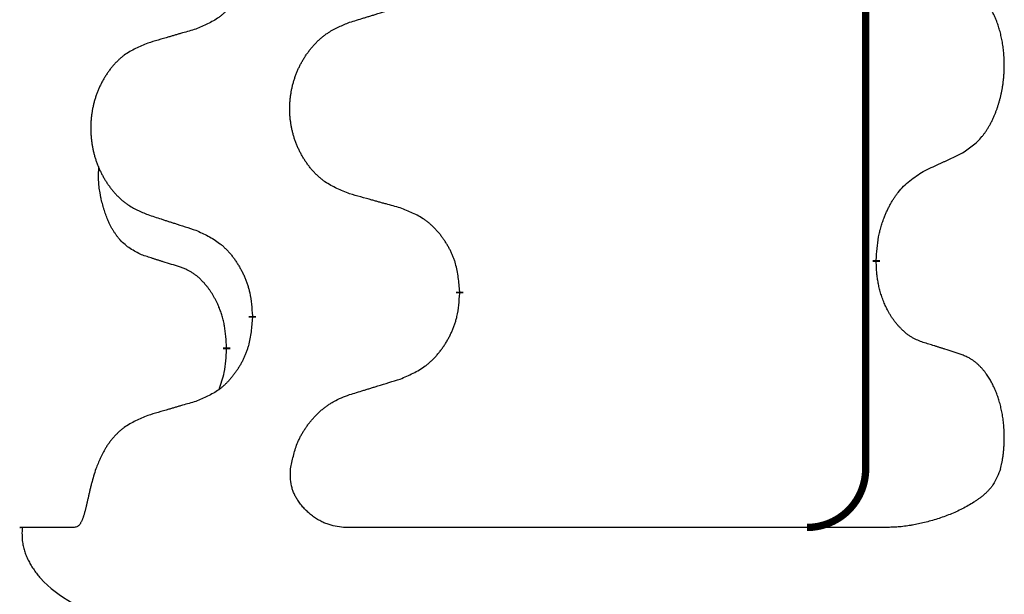
# Model space of a CAD drawing. Units: millimetres. Extents: x -889 to 1549, y -235 to 571.
# Drawn here: x 701 to 710, y 321 to 326 of the extents above; entities that cross this region are included whole.
import ezdxf

# ---------------------------------------------------------------- set-up
doc = ezdxf.new("R2010")
doc.units = ezdxf.units.MM
doc.linetypes.add('SLD_Durchgehend', pattern=[0, 0, 0])

# ---------------------------------------------------------------- blocks, each defined once
blk = doc.blocks.new('HL50WU-0-190', base_point=(330.126, 167.8954))
at = {"color": 7, "linetype": 'SLD_Durchgehend', "const_width": 0.0625}
for points in [[(708.6769, 486.3053), (708.6769, 322.4053)], [(708.767, 324.1853), (708.767, 324.1703)], [(705.2178, 323.9163), (705.2178, 323.9013)], [(703.451, 323.6944), (703.451, 323.7094)], [(703.2308, 323.4404), (703.2308, 323.4254)]]:
    blk.add_lwpolyline(points, dxfattribs=at)
blk.add_lwpolyline([(708.1769, 321.9053, 0.414214), (708.6769, 322.4053, 0.414214)], format="xyb", dxfattribs=at)
at = {"color": 7, "linetype": 'SLD_Durchgehend'}
for points, knots in [([(703.451, 326.8694), (703.4477, 326.8292), (703.441, 326.749), (703.4256, 326.6596), (703.4083, 326.6021), (703.3986, 326.5742), (703.3877, 326.5468), (703.3756, 326.5199), (703.3625, 326.4937), (703.3485, 326.468), (703.3336, 326.443), (703.3178, 326.4186), (703.3013, 326.395), (703.2841, 326.3721), (703.2659, 326.3498), (703.2471, 326.3287), (703.2277, 326.3086), (703.2076, 326.2897), (703.1867, 326.2718), (703.143, 326.2383), (703.0705, 326.1975), (703.0027, 326.1695), (702.9687, 326.1555)], [0, 0, 0, 0, 0.1207923, 0.2415845, 0.2711145, 0.3006544, 0.3302167, 0.3597763, 0.388964, 0.418152, 0.4473341, 0.4765167, 0.5051788, 0.5338402, 0.5625129, 0.591185, 0.618755, 0.6463281, 0.6738633, 0.7013854, 0.8115011, 0.9216168, 0.9216168, 0.9216168, 0.9216168]), ([(709.4909, 325.0933), (709.523, 325.1141), (709.5871, 325.1557), (709.6495, 325.2147), (709.684, 325.2581), (709.6992, 325.2792), (709.7134, 325.3009), (709.7273, 325.324), (709.7408, 325.3485), (709.754, 325.3744), (709.7663, 325.4007), (709.7773, 325.4264), (709.7872, 325.4513), (709.796, 325.4754), (709.8043, 325.4998), (709.8121, 325.5249), (709.8194, 325.5507), (709.8262, 325.5773), (709.8323, 325.604), (709.8379, 325.6314), (709.8428, 325.6595), (709.8471, 325.6882), (709.8507, 325.717), (709.8536, 325.7462), (709.8558, 325.7757), (709.8573, 325.8054), (709.8581, 325.8352), (709.858, 325.8636), (709.8574, 325.8907), (709.8562, 325.9165), (709.8544, 325.9422), (709.8521, 325.9676), (709.8492, 325.9927), (709.8458, 326.0176), (709.8418, 326.0423), (709.8374, 326.0664), (709.8325, 326.0897), (709.8273, 326.1122), (709.8216, 326.1346), (709.8154, 326.1564), (709.8089, 326.1776), (709.802, 326.1983), (709.7946, 326.2187), (709.7867, 326.2391), (709.7782, 326.2594), (709.769, 326.2795), (709.7593, 326.2993), (709.7493, 326.3184), (709.7391, 326.3366), (709.7286, 326.3539), (709.7176, 326.371), (709.7048, 326.3895), (709.69, 326.4094), (709.6728, 326.4303), (709.6546, 326.4504), (709.6361, 326.4686), (709.6174, 326.4851), (709.5987, 326.4998), (709.5791, 326.5134), (709.5548, 326.5279), (709.5253, 326.5419), (709.5024, 326.5511), (709.4909, 326.5557)], [0, 0, 0, 0, 0.114626, 0.229253, 0.255136, 0.281028, 0.306957, 0.332884, 0.361934, 0.390985, 0.420018, 0.449052, 0.474762, 0.500472, 0.526183, 0.551894, 0.5793, 0.606707, 0.634112, 0.661518, 0.690573, 0.719628, 0.748686, 0.777743, 0.807529, 0.837316, 0.867099, 0.896882, 0.922639, 0.948395, 0.974152, 0.999908, 1.024987, 1.050066, 1.075144, 1.100222, 1.123355, 1.146488, 1.16962, 1.192753, 1.214494, 1.236235, 1.257976, 1.279718, 1.301816, 1.323914, 1.34601, 1.368106, 1.38839, 1.408673, 1.42896, 1.449249, 1.476285, 1.503323, 1.530378, 1.557432, 1.581269, 1.605108, 1.628896, 1.652672, 1.68974, 1.726808, 1.726808, 1.726808, 1.726808]), ([(704.2794, 326.213), (704.2994, 326.2192), (704.3393, 326.2315), (704.3843, 326.2453), (704.4143, 326.2545), (704.4293, 326.2592), (704.4442, 326.2638), (704.4592, 326.2684), (704.4742, 326.273), (704.4892, 326.2776), (704.5042, 326.2823), (704.5461, 326.2952), (704.6149, 326.3164), (704.6787, 326.3361), (704.7107, 326.3459)], [0, 0, 0, 0, 0.062728, 0.1254559, 0.141138, 0.1568202, 0.1725023, 0.1881844, 0.2038666, 0.2195488, 0.235231, 0.2509132, 0.3511056, 0.4512981, 0.4512981, 0.4512981, 0.4512981]), ([(704.2794, 324.7506), (704.2431, 324.765), (704.1706, 324.7939), (704.0927, 324.8361), (704.0452, 324.8713), (704.022, 324.8905), (703.9998, 324.9109), (703.9784, 324.9325), (703.9578, 324.9554), (703.9381, 324.9793), (703.9194, 325.0041), (703.9018, 325.0295), (703.8852, 325.0556), (703.8697, 325.0823), (703.8552, 325.1096), (703.8418, 325.1375), (703.8293, 325.1661), (703.818, 325.1952), (703.8079, 325.2247), (703.7989, 325.2546), (703.7911, 325.2847), (703.7845, 325.315), (703.7791, 325.3456), (703.7749, 325.3764), (703.7717, 325.4074), (703.7698, 325.4386), (703.769, 325.4698), (703.7694, 325.5009), (703.7709, 325.532), (703.7736, 325.563), (703.7774, 325.5938), (703.7824, 325.6244), (703.7885, 325.6547), (703.7957, 325.6846), (703.804, 325.7143), (703.8134, 325.7436), (703.824, 325.7725), (703.8356, 325.801), (703.8483, 325.829), (703.862, 325.8563), (703.8767, 325.8831), (703.8923, 325.9091), (703.9089, 325.9345), (703.9265, 325.9594), (703.945, 325.9836), (703.9645, 326.0071), (703.985, 326.0298), (704.0063, 326.0514), (704.0282, 326.0718), (704.0509, 326.0911), (704.0745, 326.1092), (704.1184, 326.1394), (704.1866, 326.1752), (704.2485, 326.2004), (704.2794, 326.213)], [0, 0, 0, 0, 0.117086, 0.234172, 0.26425, 0.294342, 0.324476, 0.354607, 0.385625, 0.416644, 0.447649, 0.478654, 0.509524, 0.540393, 0.571263, 0.602133, 0.633372, 0.664611, 0.695847, 0.727084, 0.758108, 0.789132, 0.820159, 0.851185, 0.8824, 0.913614, 0.944827, 0.97604, 1.007095, 1.038151, 1.069208, 1.100265, 1.131069, 1.161872, 1.192674, 1.223475, 1.254222, 1.284969, 1.315717, 1.346465, 1.376816, 1.407167, 1.437517, 1.467868, 1.498416, 1.528964, 1.559522, 1.59008, 1.619832, 1.649585, 1.679305, 1.709013, 1.809224, 1.909434, 1.909434, 1.909434, 1.909434]), ([(702.9687, 326.1555), (702.9496, 326.1499), (702.9114, 326.1387), (702.8683, 326.1261), (702.8397, 326.1177), (702.8253, 326.1135), (702.811, 326.1093), (702.7966, 326.1051), (702.7823, 326.1009), (702.768, 326.0967), (702.7536, 326.0925), (702.714, 326.0808), (702.649, 326.0617), (702.5888, 326.0439), (702.5587, 326.0351)], [0, 0, 0, 0, 0.0597754, 0.1195507, 0.1344951, 0.1494396, 0.164384, 0.1793284, 0.1942733, 0.2092182, 0.2241631, 0.239108, 0.3332541, 0.4274002, 0.4274002, 0.4274002, 0.4274002]), ([(702.5587, 326.0351), (702.5241, 326.0206), (702.4549, 325.9916), (702.3808, 325.9494), (702.3359, 325.9143), (702.3138, 325.8951), (702.2927, 325.8747), (702.2724, 325.853), (702.2529, 325.8302), (702.2341, 325.8062), (702.2163, 325.7815), (702.1996, 325.756), (702.1838, 325.7299), (702.1691, 325.7032), (702.1553, 325.676), (702.1425, 325.6481), (702.1307, 325.6195), (702.12, 325.5904), (702.1103, 325.5609), (702.1018, 325.531), (702.0944, 325.5009), (702.0881, 325.4706), (702.083, 325.44), (702.0789, 325.4092), (702.076, 325.3782), (702.0741, 325.3471), (702.0734, 325.3159), (702.0737, 325.2847), (702.0752, 325.2537), (702.0777, 325.2227), (702.0814, 325.1919), (702.0861, 325.1613), (702.0919, 325.131), (702.0987, 325.1011), (702.1066, 325.0714), (702.1156, 325.0421), (702.1256, 325.0132), (702.1367, 324.9848), (702.1488, 324.9567), (702.1618, 324.9294), (702.1758, 324.9027), (702.1906, 324.8766), (702.2064, 324.8512), (702.2231, 324.8264), (702.2407, 324.8022), (702.2592, 324.7787), (702.2787, 324.7559), (702.2989, 324.7343), (702.3198, 324.7139), (702.3413, 324.6947), (702.3638, 324.6765), (702.4054, 324.6464), (702.4702, 324.6106), (702.5292, 324.5853), (702.5587, 324.5727)], [0, 0, 0, 0, 0.112481, 0.224961, 0.254205, 0.283463, 0.312765, 0.342064, 0.372505, 0.402946, 0.433372, 0.463798, 0.494314, 0.52483, 0.555347, 0.585864, 0.616922, 0.647981, 0.679038, 0.710095, 0.741061, 0.772027, 0.802995, 0.833963, 0.865172, 0.896381, 0.927588, 0.958795, 0.989832, 1.020868, 1.051906, 1.082944, 1.113652, 1.144359, 1.175065, 1.20577, 1.236283, 1.266796, 1.29731, 1.327824, 1.357761, 1.387698, 1.417635, 1.447572, 1.477483, 1.507394, 1.537316, 1.567238, 1.596112, 1.624989, 1.653829, 1.682658, 1.778901, 1.875145, 1.875145, 1.875145, 1.875145]), ([(709.1678, 324.9421), (709.1906, 324.9526), (709.2361, 324.9738), (709.2855, 324.9968), (709.316, 325.011), (709.3276, 325.0165), (709.3393, 325.022), (709.351, 325.0274), (709.3626, 325.0329), (709.3743, 325.0384), (709.386, 325.0438), (709.4093, 325.0548), (709.4443, 325.0713), (709.4754, 325.0859), (709.4909, 325.0933)], [0, 0, 0, 0, 0.075268, 0.1505361, 0.163415, 0.176294, 0.1891729, 0.2020518, 0.2149361, 0.2278204, 0.2407047, 0.253589, 0.3051493, 0.3567097, 0.3567097, 0.3567097, 0.3567097]), ([(702.507, 324.23), (702.4741, 324.2468), (702.4084, 324.2803), (702.345, 324.3328), (702.3108, 324.3721), (702.2967, 324.3901), (702.2834, 324.4088), (702.2703, 324.4288), (702.2576, 324.45), (702.2452, 324.4726), (702.2337, 324.4956), (702.2232, 324.5183), (702.2138, 324.5407), (702.2052, 324.5626), (702.1972, 324.5848), (702.1896, 324.6078), (702.1823, 324.6315), (702.1755, 324.6559), (702.1692, 324.6805), (702.1632, 324.7058), (702.1577, 324.7317), (702.1527, 324.7583), (702.1483, 324.7851), (702.1447, 324.8121), (702.1419, 324.8395), (702.1401, 324.867), (702.1393, 324.8947), (702.1398, 324.9235), (702.1417, 324.9535), (702.1435, 324.9742), (702.1444, 324.9846)], [0, 0, 0, 0, 0.1104767, 0.2209534, 0.2438284, 0.2667114, 0.2896326, 0.3125527, 0.3382849, 0.3640175, 0.389731, 0.4154442, 0.4390192, 0.4625939, 0.4861716, 0.5097495, 0.5351329, 0.5605162, 0.5859001, 0.6112844, 0.6383739, 0.665463, 0.6925584, 0.7196538, 0.7472958, 0.7749392, 0.8025614, 0.830178, 0.8614107, 0.8926434, 0.8926434, 0.8926434, 0.8926434]), ([(708.767, 324.1853), (708.769, 324.2183), (708.773, 324.2842), (708.7815, 324.3576), (708.7908, 324.4051), (708.7959, 324.4276), (708.8017, 324.4499), (708.8079, 324.4717), (708.8145, 324.493), (708.8216, 324.5137), (708.8291, 324.5342), (708.8382, 324.5576), (708.8491, 324.5837), (708.8621, 324.6124), (708.876, 324.6407), (708.8904, 324.6675), (708.905, 324.6928), (708.92, 324.7167), (708.936, 324.7399), (708.9756, 324.7921), (709.05, 324.8651), (709.1286, 324.9164), (709.1678, 324.9421)], [0, 0, 0, 0, 0.0991279, 0.1982558, 0.2212992, 0.2443459, 0.2673984, 0.2904499, 0.3123028, 0.3341557, 0.3560082, 0.3778615, 0.4093786, 0.4408961, 0.4724293, 0.503962, 0.5321252, 0.5602895, 0.5884188, 0.6165402, 0.7571053, 0.8976704, 0.8976704, 0.8976704, 0.8976704]), ([(704.7107, 324.6301), (704.6905, 324.6357), (704.6503, 324.6469), (704.6051, 324.6595), (704.5749, 324.6679), (704.5598, 324.6721), (704.5447, 324.6763), (704.5297, 324.6805), (704.5146, 324.6848), (704.4995, 324.689), (704.4844, 324.6932), (704.4427, 324.7048), (704.3744, 324.724), (704.311, 324.7417), (704.2794, 324.7506)], [0, 0, 0, 0, 0.0626283, 0.1252565, 0.140914, 0.1565714, 0.1722289, 0.1878864, 0.2035442, 0.219202, 0.2348598, 0.2505176, 0.3491531, 0.4477886, 0.4477886, 0.4477886, 0.4477886]), ([(705.2178, 323.9163), (705.2144, 323.9564), (705.2074, 324.0367), (705.1911, 324.1262), (705.173, 324.1836), (705.1627, 324.2115), (705.1512, 324.239), (705.1385, 324.2658), (705.1248, 324.2921), (705.11, 324.3177), (705.0943, 324.3427), (705.0777, 324.3671), (705.0604, 324.3908), (705.0422, 324.4137), (705.0232, 324.4359), (705.0034, 324.457), (704.9829, 324.4771), (704.9618, 324.4961), (704.9398, 324.5139), (704.8936, 324.5476), (704.8174, 324.5882), (704.7462, 324.6162), (704.7107, 324.6301)], [0, 0, 0, 0, 0.1209346, 0.2418691, 0.2715902, 0.3013222, 0.3310797, 0.3608342, 0.3904011, 0.4199685, 0.4495293, 0.4790908, 0.5083301, 0.5375686, 0.5668172, 0.5960652, 0.6244344, 0.6528069, 0.6811435, 0.7094671, 0.8241186, 0.93877, 0.93877, 0.93877, 0.93877]), ([(702.5587, 324.5727), (702.5777, 324.5665), (702.6157, 324.5542), (702.6584, 324.5403), (702.6869, 324.5311), (702.7012, 324.5265), (702.7154, 324.5219), (702.7297, 324.5173), (702.7439, 324.5126), (702.7582, 324.508), (702.7724, 324.5034), (702.8123, 324.4905), (702.8777, 324.4693), (702.9384, 324.4496), (702.9687, 324.4397)], [0, 0, 0, 0, 0.0599168, 0.1198336, 0.1348129, 0.1497923, 0.1647716, 0.179751, 0.1947305, 0.2097099, 0.2246894, 0.2396689, 0.3353723, 0.4310757, 0.4310757, 0.4310757, 0.4310757]), ([(702.9687, 324.4397), (703.004, 324.4238), (703.0746, 324.392), (703.1498, 324.3463), (703.1952, 324.3089), (703.2174, 324.2885), (703.2386, 324.267), (703.259, 324.2441), (703.2786, 324.2201), (703.2975, 324.1949), (703.3153, 324.1689), (703.3321, 324.1423), (703.3481, 324.1149), (703.363, 324.0869), (703.3769, 324.0584), (703.3896, 324.0292), (703.4012, 323.9994), (703.4116, 323.969), (703.4206, 323.9382), (703.4334, 323.8852), (703.4441, 323.8087), (703.4487, 323.7425), (703.451, 323.7094)], [0, 0, 0, 0, 0.1161018, 0.2322037, 0.2623496, 0.2925108, 0.3227169, 0.3529195, 0.3843764, 0.415834, 0.4472779, 0.4787225, 0.5104414, 0.5421594, 0.5738837, 0.6056077, 0.6377093, 0.6698134, 0.7018938, 0.7339652, 0.8335001, 0.9330351, 0.9330351, 0.9330351, 0.9330351]), ([(702.83, 324.1278), (702.807, 324.1348), (702.7608, 324.149), (702.7108, 324.1645), (702.68, 324.1742), (702.6685, 324.1778), (702.6569, 324.1814), (702.6454, 324.1851), (702.6338, 324.1888), (702.6223, 324.1925), (702.6108, 324.1962), (702.5877, 324.2036), (702.5531, 324.2149), (702.5223, 324.225), (702.507, 324.23)], [0, 0, 0, 0, 0.072467, 0.1449339, 0.1570396, 0.1691453, 0.181251, 0.1933566, 0.2054742, 0.2175917, 0.2297093, 0.2418268, 0.2903502, 0.3388736, 0.3388736, 0.3388736, 0.3388736]), ([(703.2308, 323.4404), (703.2291, 323.471), (703.2256, 323.5324), (703.218, 323.6007), (703.2094, 323.645), (703.2047, 323.666), (703.1994, 323.6869), (703.1936, 323.7072), (703.1874, 323.7269), (703.1808, 323.7461), (703.1737, 323.7651), (703.1655, 323.7859), (703.1558, 323.8083), (703.1446, 323.8322), (703.1326, 323.8557), (703.1202, 323.8781), (703.1074, 323.8992), (703.0945, 323.9193), (703.0808, 323.9388), (703.0651, 323.9597), (703.0472, 323.9815), (703.0267, 324.0042), (703.005, 324.0256), (702.9829, 324.045), (702.9607, 324.0624), (702.9385, 324.0777), (702.9153, 324.0916), (702.8896, 324.1048), (702.861, 324.1167), (702.8404, 324.1241), (702.83, 324.1278)], [0, 0, 0, 0, 0.0921911, 0.1843821, 0.20591, 0.2274409, 0.2489766, 0.2705115, 0.2907895, 0.3110675, 0.3313472, 0.3516275, 0.3780441, 0.4044611, 0.4308749, 0.4572883, 0.4811357, 0.5049824, 0.5288358, 0.5526907, 0.5831984, 0.6137075, 0.6442319, 0.6747535, 0.7017613, 0.7287719, 0.7557302, 0.7826753, 0.8155538, 0.8484323, 0.8484323, 0.8484323, 0.8484323]), ([(709.1678, 323.4829), (709.1523, 323.4888), (709.1212, 323.5007), (709.0871, 323.517), (709.065, 323.5301), (709.0535, 323.5375), (709.0424, 323.5452), (709.0312, 323.5535), (709.0201, 323.5623), (709.009, 323.5716), (708.9982, 323.5812), (708.9853, 323.5932), (708.9708, 323.6077), (708.9547, 323.6251), (708.9393, 323.6431), (708.924, 323.6623), (708.909, 323.6829), (708.8944, 323.7048), (708.8806, 323.7272), (708.8684, 323.7488), (708.8576, 323.7694), (708.8481, 323.7891), (708.8392, 323.8089), (708.8305, 323.8296), (708.8222, 323.8511), (708.8143, 323.8735), (708.807, 323.896), (708.8007, 323.9178), (708.7951, 323.9387), (708.7902, 323.9588), (708.7858, 323.979), (708.7818, 323.9996), (708.7782, 324.0206), (708.7752, 324.0419), (708.7726, 324.0633), (708.77, 324.0918), (708.7681, 324.1275), (708.7674, 324.156), (708.767, 324.1703)], [0, 0, 0, 0, 0.049883, 0.099766, 0.1133446, 0.1269258, 0.1405146, 0.1541029, 0.1685793, 0.1830557, 0.1975313, 0.2120076, 0.2356798, 0.2593535, 0.2830335, 0.3067132, 0.3330166, 0.3593211, 0.3856242, 0.4119266, 0.4337306, 0.455534, 0.4773354, 0.4991371, 0.5228108, 0.5464846, 0.5701588, 0.5938329, 0.6145253, 0.6352175, 0.6559101, 0.6766027, 0.698136, 0.7196696, 0.7411988, 0.7627266, 0.8055439, 0.8483613, 0.8483613, 0.8483613, 0.8483613]), ([(704.7107, 323.1709), (704.7476, 323.1868), (704.8216, 323.2185), (704.9008, 323.2641), (704.9488, 323.3016), (704.9721, 323.322), (704.9944, 323.3436), (705.0159, 323.3665), (705.0365, 323.3905), (705.0563, 323.4157), (705.0751, 323.4416), (705.0928, 323.4683), (705.1096, 323.4956), (705.1253, 323.5236), (705.1399, 323.5522), (705.1533, 323.5814), (705.1655, 323.6112), (705.1764, 323.6416), (705.1859, 323.6724), (705.1994, 323.7254), (705.2107, 323.8019), (705.2154, 323.8682), (705.2178, 323.9013)], [0, 0, 0, 0, 0.1207225, 0.241445, 0.272411, 0.3033922, 0.334416, 0.3654362, 0.3974567, 0.4294779, 0.4614868, 0.4934965, 0.5255609, 0.5576245, 0.5896947, 0.6217645, 0.6540243, 0.6862868, 0.7185226, 0.7507482, 0.8503626, 0.9499769, 0.9499769, 0.9499769, 0.9499769]), ([(703.451, 323.6944), (703.4477, 323.6542), (703.441, 323.574), (703.4256, 323.4846), (703.4083, 323.4271), (703.3986, 323.3992), (703.3877, 323.3718), (703.3756, 323.3449), (703.3625, 323.3187), (703.3485, 323.293), (703.3336, 323.268), (703.3178, 323.2436), (703.3013, 323.22), (703.2841, 323.1971), (703.2659, 323.1748), (703.2471, 323.1537), (703.2277, 323.1336), (703.2076, 323.1147), (703.1867, 323.0968), (703.143, 323.0633), (703.0705, 323.0225), (703.0027, 322.9945), (702.9687, 322.9805)], [0, 0, 0, 0, 0.1207923, 0.2415845, 0.2711145, 0.3006544, 0.3302167, 0.3597763, 0.388964, 0.418152, 0.4473341, 0.4765167, 0.5051788, 0.5338402, 0.5625129, 0.591185, 0.618755, 0.6463281, 0.6738633, 0.7013854, 0.8115011, 0.9216168, 0.9216168, 0.9216168, 0.9216168]), ([(709.4909, 323.3807), (709.4679, 323.3882), (709.4218, 323.4032), (709.3718, 323.4194), (709.3411, 323.4292), (709.3295, 323.4328), (709.318, 323.4365), (709.3064, 323.4401), (709.2949, 323.4437), (709.2833, 323.4474), (709.2718, 323.451), (709.2487, 323.4581), (709.2141, 323.4688), (709.1832, 323.4782), (709.1678, 323.4829)], [0, 0, 0, 0, 0.0726997, 0.1453994, 0.1575073, 0.1696152, 0.1817231, 0.193831, 0.205927, 0.2180229, 0.2301189, 0.2422149, 0.2905443, 0.3388737, 0.3388737, 0.3388737, 0.3388737]), ([(703.1672, 323.0829), (703.1757, 323.1066), (703.1928, 323.1541), (703.215, 323.2349), (703.2257, 323.326), (703.2291, 323.3923), (703.2308, 323.4254)], [0, 0, 0, 0, 0.0756193, 0.1512387, 0.250723, 0.3502073, 0.3502073, 0.3502073, 0.3502073]), ([(709.8268, 322.4053), (709.8287, 322.4137), (709.8325, 322.4306), (709.838, 322.4569), (709.8429, 322.4844), (709.8473, 322.5131), (709.8509, 322.5418), (709.8538, 322.571), (709.8559, 322.6005), (709.8574, 322.6303), (709.8581, 322.6601), (709.858, 322.6886), (709.8573, 322.7157), (709.8561, 322.7415), (709.8543, 322.7672), (709.852, 322.7926), (709.8492, 322.8178), (709.8458, 322.8426), (709.8418, 322.8674), (709.8374, 322.8914), (709.8325, 322.9147), (709.8273, 322.9372), (709.8216, 322.9596), (709.8154, 322.9814), (709.8089, 323.0026), (709.802, 323.0233), (709.7946, 323.0437), (709.7867, 323.0641), (709.7782, 323.0844), (709.769, 323.1045), (709.7593, 323.1243), (709.7493, 323.1434), (709.7391, 323.1616), (709.7286, 323.1789), (709.7176, 323.196), (709.7048, 323.2145), (709.69, 323.2344), (709.6728, 323.2553), (709.6546, 323.2754), (709.6361, 323.2936), (709.6174, 323.3101), (709.5987, 323.3248), (709.5791, 323.3384), (709.5548, 323.3529), (709.5253, 323.3669), (709.5024, 323.3761), (709.4909, 323.3807)], [0, 0, 0, 0, 0.025845, 0.051689, 0.080684, 0.10968, 0.138686, 0.167692, 0.197541, 0.22739, 0.257234, 0.287077, 0.312848, 0.338618, 0.364388, 0.390159, 0.415223, 0.440288, 0.465351, 0.490414, 0.513542, 0.536671, 0.5598, 0.582928, 0.604674, 0.626419, 0.648164, 0.66991, 0.692009, 0.714108, 0.736206, 0.758303, 0.778586, 0.798867, 0.819154, 0.839441, 0.866477, 0.893514, 0.920569, 0.947622, 0.971459, 0.995298, 1.019088, 1.042864, 1.079932, 1.117, 1.117, 1.117, 1.117]), ([(704.2794, 323.038), (704.2994, 323.0442), (704.3393, 323.0565), (704.3843, 323.0703), (704.4143, 323.0795), (704.4293, 323.0842), (704.4442, 323.0888), (704.4592, 323.0934), (704.4742, 323.098), (704.4892, 323.1026), (704.5042, 323.1073), (704.5461, 323.1202), (704.6149, 323.1414), (704.6787, 323.1611), (704.7107, 323.1709)], [0, 0, 0, 0, 0.062728, 0.1254559, 0.141138, 0.1568202, 0.1725023, 0.1881844, 0.2038666, 0.2195488, 0.235231, 0.2509132, 0.3511056, 0.4512981, 0.4512981, 0.4512981, 0.4512981]), ([(703.7758, 322.4053), (703.7833, 322.4416), (703.7984, 322.5141), (703.8224, 322.5952), (703.8448, 322.6481), (703.8581, 322.6757), (703.8725, 322.7027), (703.8881, 322.729), (703.9048, 322.7545), (703.9223, 322.7792), (703.9409, 322.8032), (703.9603, 322.8266), (703.9806, 322.8492), (704.0018, 322.8711), (704.0238, 322.8922), (704.0466, 322.9121), (704.0699, 322.9308), (704.0939, 322.9482), (704.1187, 322.9645), (704.1569, 322.9869), (704.2106, 323.0117), (704.2564, 323.0292), (704.2794, 323.038)], [0, 0, 0, 0, 0.1111085, 0.2222169, 0.2528146, 0.2834222, 0.3140536, 0.3446823, 0.3750152, 0.4053486, 0.4356769, 0.4660059, 0.4964735, 0.5269404, 0.5574148, 0.5878887, 0.6175336, 0.6471809, 0.6767975, 0.7064044, 0.7800685, 0.8537325, 0.8537325, 0.8537325, 0.8537325]), ([(702.9687, 322.9805), (702.9496, 322.9749), (702.9114, 322.9637), (702.8683, 322.9511), (702.8397, 322.9427), (702.8253, 322.9385), (702.811, 322.9343), (702.7966, 322.9301), (702.7823, 322.9259), (702.768, 322.9217), (702.7536, 322.9175), (702.714, 322.9058), (702.649, 322.8867), (702.5888, 322.8689), (702.5587, 322.8601)], [0, 0, 0, 0, 0.0597754, 0.1195507, 0.1344951, 0.1494396, 0.164384, 0.1793284, 0.1942733, 0.2092182, 0.2241631, 0.239108, 0.3332541, 0.4274002, 0.4274002, 0.4274002, 0.4274002]), ([(702.5587, 322.8601), (702.5241, 322.8455), (702.455, 322.8164), (702.3809, 322.7742), (702.3357, 322.7394), (702.3134, 322.7203), (702.2921, 322.7), (702.2716, 322.6784), (702.252, 322.6556), (702.2333, 322.6316), (702.2159, 322.6067), (702.1876, 322.5623), (702.1539, 322.4951), (702.1291, 322.4353), (702.1167, 322.4053)], [0, 0, 0, 0, 0.1124681, 0.2249363, 0.2542779, 0.2836323, 0.3130305, 0.3424254, 0.3728294, 0.4032361, 0.4336094, 0.4639749, 0.5611966, 0.6584183, 0.6584183, 0.6584183, 0.6584183]), ([(702.1167, 322.4053), (702.1104, 322.3847), (702.0977, 322.3433), (702.0844, 322.2967), (702.0763, 322.2656), (702.0725, 322.2502), (702.0687, 322.2348), (702.0651, 322.2196), (702.0616, 322.2047), (702.0582, 322.19), (702.0549, 322.1752), (702.0517, 322.1609), (702.0486, 322.147), (702.0455, 322.1335), (702.0425, 322.12), (702.0395, 322.1069), (702.0366, 322.0943), (702.0337, 322.0822), (702.0308, 322.0701), (702.0278, 322.058), (702.0247, 322.046), (702.0215, 322.034), (702.0181, 322.022), (702.0148, 322.0107), (702.0114, 322), (702.008, 321.9901), (702.0044, 321.9802), (702.0006, 321.9706), (701.9967, 321.9612), (701.9924, 321.9522), (701.9876, 321.9435), (701.9826, 321.9356), (701.9776, 321.9288), (701.9726, 321.923), (701.9669, 321.9178), (701.9588, 321.9122), (701.9474, 321.9079), (701.938, 321.9062), (701.9333, 321.9053)], [0, 0, 0, 0, 0.064813, 0.129626, 0.145475, 0.1613243, 0.1771743, 0.1930241, 0.2081261, 0.223228, 0.2383296, 0.2534312, 0.2672752, 0.2811191, 0.2949633, 0.3088076, 0.3212556, 0.3337035, 0.3461508, 0.3585981, 0.3710449, 0.3834916, 0.3959422, 0.4083929, 0.4189179, 0.4294426, 0.439956, 0.4504702, 0.4604173, 0.4703637, 0.4803746, 0.4903842, 0.4980974, 0.5058165, 0.5134206, 0.5209961, 0.5353238, 0.5496515, 0.5496515, 0.5496515, 0.5496515]), ([(704.2282, 321.9053), (704.2043, 321.9085), (704.1565, 321.9147), (704.1032, 321.9284), (704.0685, 321.942), (704.0505, 321.9501), (704.0329, 321.959), (704.0153, 321.9689), (703.9978, 321.9796), (703.9804, 321.9911), (703.9635, 322.0033), (703.9472, 322.0161), (703.9316, 322.0292), (703.9166, 322.0427), (703.9022, 322.0568), (703.8882, 322.0715), (703.8747, 322.0869), (703.8617, 322.103), (703.8494, 322.1195), (703.8385, 322.1356), (703.829, 322.1509), (703.8206, 322.1655), (703.8128, 322.1804), (703.8057, 322.1957), (703.7992, 322.2112), (703.7934, 322.2271), (703.7884, 322.2433), (703.7797, 322.2779), (703.7745, 322.3323), (703.7754, 322.381), (703.7758, 322.4053)], [0, 0, 0, 0, 0.0722741, 0.1445481, 0.1642745, 0.1840077, 0.2037662, 0.2235234, 0.2444021, 0.2652808, 0.2861499, 0.3070192, 0.3271919, 0.3473643, 0.3675373, 0.3877103, 0.40834, 0.4289699, 0.4495983, 0.4702262, 0.4870288, 0.5038309, 0.5206382, 0.5374452, 0.5543699, 0.5712969, 0.5882026, 0.6050992, 0.6781396, 0.7511799, 0.7511799, 0.7511799, 0.7511799]), ([(709.8268, 322.4053), (709.8173, 322.3821), (709.7983, 322.3356), (709.7708, 322.2824), (709.7452, 322.247), (709.7273, 322.2256), (709.7081, 322.2054), (709.6877, 322.1865), (709.6665, 322.1687), (709.6445, 322.1519), (709.6219, 322.136), (709.5906, 322.1155), (709.5503, 322.091), (709.5001, 322.0639), (709.4488, 322.0391), (709.3963, 322.0166), (709.3427, 321.9962), (709.2882, 321.9779), (709.2331, 321.9615), (709.1876, 321.9496), (709.1521, 321.941), (709.1266, 321.9352), (709.101, 321.9299), (709.0749, 321.925), (709.0482, 321.9205), (709.021, 321.9166), (708.9937, 321.9133), (708.9588, 321.9099), (708.9162, 321.9074), (708.8828, 321.906), (708.8661, 321.9053)], [0, 0, 0, 0, 0.075416, 0.150832, 0.178631, 0.206453, 0.234336, 0.262212, 0.289836, 0.317461, 0.345078, 0.372697, 0.429664, 0.486637, 0.543619, 0.600598, 0.658069, 0.715542, 0.773015, 0.830487, 0.856611, 0.882733, 0.908849, 0.934965, 0.962466, 0.989969, 1.017469, 1.044967, 1.095154, 1.145341, 1.145341, 1.145341, 1.145341]), ([(701.9333, 321.9053), (701.914, 321.9053), (701.8755, 321.9053), (701.8324, 321.9053), (701.8039, 321.9053), (701.79, 321.9053), (701.7762, 321.9053), (701.7625, 321.9053), (701.7491, 321.9053), (701.736, 321.9053), (701.7228, 321.9053), (701.71, 321.9053), (701.6974, 321.9053), (701.6852, 321.9053), (701.673, 321.9053), (701.6612, 321.9053), (701.6497, 321.9053), (701.6387, 321.9053), (701.6276, 321.9053), (701.6171, 321.9053), (701.6071, 321.9053), (701.5976, 321.9053), (701.5882, 321.9053), (701.5792, 321.9053), (701.5706, 321.9053), (701.5625, 321.9053), (701.5544, 321.9053), (701.5467, 321.9053), (701.5395, 321.9053), (701.5327, 321.9053), (701.526, 321.9053), (701.5198, 321.9053), (701.514, 321.9053), (701.5087, 321.9053), (701.5034, 321.9053), (701.4983, 321.9053), (701.4938, 321.9053), (701.4897, 321.9053), (701.4859, 321.9053), (701.4827, 321.9053), (701.4801, 321.9053), (701.4777, 321.9053), (701.4751, 321.9053), (701.4727, 321.9053), (701.4708, 321.9053), (701.4693, 321.9053), (701.4686, 321.9053), (701.4679, 321.9053), (701.4684, 321.9053), (701.4688, 321.9053), (701.4693, 321.9053), (701.4703, 321.9053), (701.4719, 321.9053), (701.4734, 321.9053), (701.4741, 321.9053)], [0, 0, 0, 0, 0.0577624, 0.1155247, 0.1293825, 0.1432403, 0.157098, 0.1709557, 0.1841139, 0.1972721, 0.2104306, 0.223589, 0.2358152, 0.2480414, 0.2602668, 0.2724921, 0.2835509, 0.2946096, 0.305671, 0.3167325, 0.3261936, 0.3356547, 0.3451078, 0.3545609, 0.3626583, 0.3707557, 0.3788772, 0.3869986, 0.3937723, 0.4005462, 0.4072518, 0.4139571, 0.4192128, 0.4244695, 0.4299106, 0.4353479, 0.4394972, 0.4436562, 0.4473843, 0.4510827, 0.4531187, 0.4552056, 0.4582846, 0.461073, 0.4623736, 0.4641642, 0.4649224, 0.4652303, 0.4654957, 0.4659463, 0.4665153, 0.4669944, 0.4691307, 0.4712654, 0.4712654, 0.4712654, 0.4712654]), ([(701.4884, 321.9051), (701.4879, 321.884), (701.4869, 321.8419), (701.4901, 321.7856), (701.4993, 321.7371), (701.5112, 321.6963), (701.5264, 321.6565), (701.5449, 321.6175), (701.5662, 321.5794), (701.5903, 321.5424), (701.6166, 321.507), (701.7085, 321.3975), (701.9089, 321.2526), (702.1167, 321.1612), (702.2207, 321.1155)], [0, 0, 0, 0, 0.063168, 0.126336, 0.168695, 0.211104, 0.253728, 0.296341, 0.340478, 0.384625, 0.428631, 0.472605, 0.813437, 1.15427, 1.15427, 1.15427, 1.15427]), ([(708.8661, 321.9053), (708.6808, 321.9053), (708.3102, 321.9053), (707.9181, 321.9053), (707.69, 321.9053), (707.6257, 321.9053), (707.5615, 321.9053), (707.4975, 321.9053), (707.4338, 321.9053), (707.3704, 321.9053), (707.3071, 321.9053), (707.2442, 321.9053), (707.1819, 321.9053), (707.1202, 321.9053), (707.0584, 321.9053), (706.9969, 321.9053), (706.9357, 321.9053), (706.8747, 321.9053), (706.8137, 321.9053), (706.7167, 321.9053), (706.5838, 321.9053), (706.4149, 321.9053), (706.246, 321.9053), (706.0801, 321.9053), (705.9174, 321.9053), (705.7577, 321.9053), (705.598, 321.9053), (705.2898, 321.9053), (704.8332, 321.9053), (704.4299, 321.9053), (704.2282, 321.9053)], [0, 0, 0, 0, 0.555941, 1.111882, 1.176129, 1.240376, 1.304624, 1.368871, 1.432259, 1.495648, 1.559036, 1.622425, 1.684176, 1.745928, 1.807679, 1.869431, 1.930423, 1.991416, 2.052408, 2.113401, 2.282308, 2.451215, 2.620122, 2.789029, 2.948731, 3.108432, 3.268134, 3.427836, 4.032871, 4.637907, 4.637907, 4.637907, 4.637907])]:
    blk.add_open_spline(points, degree=3, knots=knots, dxfattribs=at)

msp = doc.modelspace()

# ---------------------------------------------------------------- block references
msp.add_blockref('HL50WU-0-190', (330.126, 167.8954))

doc.saveas('drawing.dxf')
